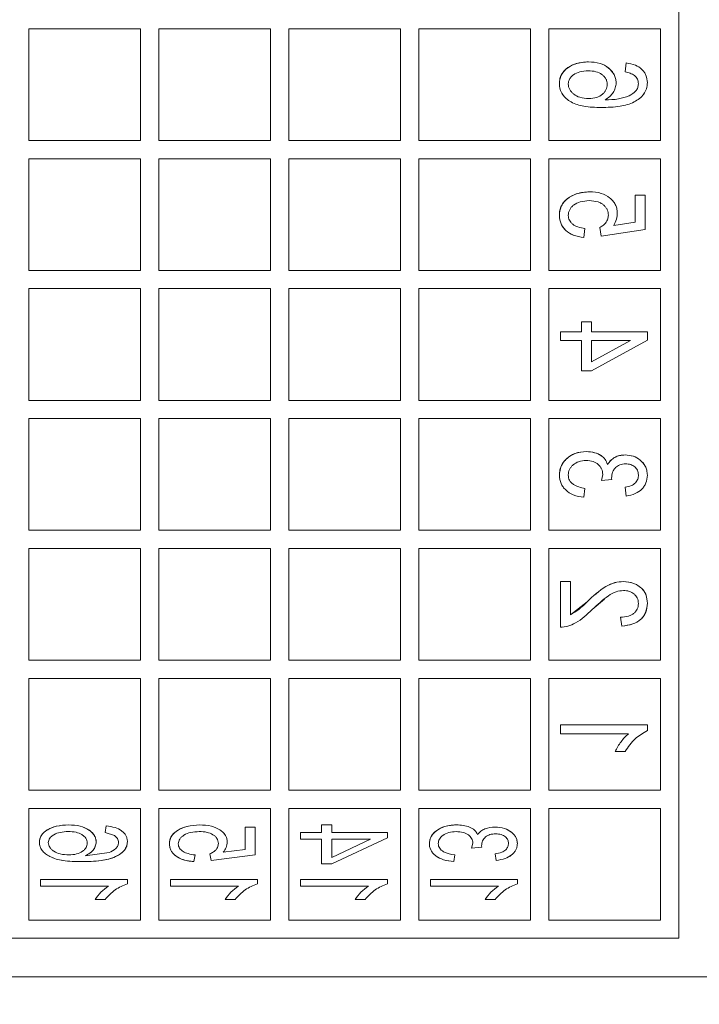
# Model space of a CAD drawing. Extents: x 0 to 16.4, y 0 to 25.2.
# Drawn here: x 12.4 to 12.4, y 8.5 to 8.5 of the extents above; entities that cross this region are included whole.
import ezdxf

# ---------------------------------------------------------------- set-up
doc = ezdxf.new("R2010")
doc.units = 0
doc.header["$LTSCALE"] = 0.5
doc.header["$MEASUREMENT"] = 0
doc.layers.add('MOTOR RH', color=7, linetype='CONTINUOUS')
doc.styles.add('ARIAL', font='arial.ttf', dxfattribs={"height": 0.09375})
doc.dimstyles.get("Standard").update_dxf_attribs({"dimtxt": 0.09375, "dimasz": 0.09375, "dimexe": 0.03125, "dimexo": 0.046875, "dimgap": 0.09, "dimtad": 0, "dimtih": 1, "dimtoh": 1, "dimdec": 4, "dimzin": 0, "dimdsep": 46, "dimtxsty": 'ARIAL', "dimcen": 0.09, "dimadec": 0, "dimazin": 0, "dimtfac": 1, "dimtdec": 4, "dimtofl": 0, "dimtmove": 0, "dimatfit": 0, "dimfxl": 1, "dimtolj": 1, "dimtzin": 0, "dimarcsym": 0})

# ---------------------------------------------------------------- blocks, each defined once
blk = doc.blocks.new('*D15')
at = {"layer": 'MOTOR RH', "color": 0, "linetype": 'Continuous', "lineweight": -2, "transparency": 16777216}
for p, q in [((11.842055, 7.373865), (11.842055, 9.366582)), ((12.98268, 8.51455), (12.98268, 9.366582)), ((11.935805, 9.335332), (12.127258, 9.335332)), ((12.88893, 9.335332), (12.697478, 9.335332))]:
    blk.add_line(p, q, dxfattribs=at)
at = {"layer": 'MOTOR RH', "color": 0, "linetype": 'Continuous', "transparency": 16777216}
for points in [[(11.935805, 9.350957), (11.935805, 9.319707), (11.842055, 9.335332)], [(12.88893, 9.350957), (12.88893, 9.319707), (12.98268, 9.335332)]]:
    blk.add_solid(points, dxfattribs=at)
at = {"layer": 'MOTOR RH', "color": 0, "linetype": 'Continuous', "transparency": 16777216, "insert": (12.412368, 9.335332), "char_height": 0.09375, "attachment_point": 5, "style": 'ARIAL'}
blk.add_mtext('\\A1;18 5/8"', dxfattribs=at)
blk = doc.blocks.new('*D17')
at = {"layer": 'MOTOR RH', "color": 0, "linetype": 'Continuous', "lineweight": -2, "transparency": 16777216}
for p, q in [((11.842055, 7.373865), (11.842055, 9.656546)), ((13.315622, 8.637227), (13.315622, 9.656546)), ((11.935805, 9.625296), (12.397743, 9.625296)), ((13.221872, 9.625296), (12.759935, 9.625296))]:
    blk.add_line(p, q, dxfattribs=at)
at = {"layer": 'MOTOR RH', "color": 0, "linetype": 'Continuous', "transparency": 16777216}
for points in [[(11.935805, 9.640921), (11.935805, 9.609671), (11.842055, 9.625296)], [(13.221872, 9.640921), (13.221872, 9.609671), (13.315622, 9.625296)]]:
    blk.add_solid(points, dxfattribs=at)
at = {"layer": 'MOTOR RH', "color": 0, "linetype": 'Continuous', "transparency": 16777216, "insert": (12.578839, 9.625296), "char_height": 0.09375, "attachment_point": 5, "style": 'ARIAL'}
blk.add_mtext('\\A1;24"', dxfattribs=at)

msp = doc.modelspace()

# ---------------------------------------------------------------- linework, layer by layer
at = {"layer": 'MOTOR RH', "color": 7, "linetype": 'Continuous', "lineweight": 15}
for p, q in [((12.393733, 8.513028), (12.388443, 8.513028)), ((12.388443, 8.513028), (12.388443, 8.507737)), ((12.393733, 8.507737), (12.393733, 8.513028)), ((12.399885, 8.513028), (12.394594, 8.513028)), ((12.394594, 8.513028), (12.394594, 8.507737)), ((12.399885, 8.507737), (12.399885, 8.513028)), ((12.400746, 8.513028), (12.400746, 8.507737)), ((12.406036, 8.513028), (12.400746, 8.513028)), ((12.406036, 8.507737), (12.406036, 8.513028)), ((12.406897, 8.513028), (12.406897, 8.507737)), ((12.412188, 8.513028), (12.406897, 8.513028)), ((12.412188, 8.507737), (12.412188, 8.513028)), ((12.413049, 8.513028), (12.413049, 8.507737)), ((12.418339, 8.513028), (12.413049, 8.513028)), ((12.418339, 8.507737), (12.418339, 8.513028)), ((12.416714, 8.511411), (12.416661, 8.510989)), ((12.388443, 8.507737), (12.393733, 8.507737)), ((12.394594, 8.507737), (12.399885, 8.507737)), ((12.400746, 8.507737), (12.406036, 8.507737)), ((12.406897, 8.507737), (12.412188, 8.507737)), ((12.413049, 8.507737), (12.418339, 8.507737)), ((12.393733, 8.506876), (12.388443, 8.506876)), ((12.388443, 8.506876), (12.388443, 8.501586)), ((12.393733, 8.501586), (12.393733, 8.506876)), ((12.399885, 8.506876), (12.394594, 8.506876)), ((12.394594, 8.506876), (12.394594, 8.501586)), ((12.399885, 8.501586), (12.399885, 8.506876)), ((12.406036, 8.506876), (12.400746, 8.506876)), ((12.400746, 8.506876), (12.400746, 8.501586)), ((12.406036, 8.501586), (12.406036, 8.506876)), ((12.412188, 8.506876), (12.406897, 8.506876)), ((12.406897, 8.506876), (12.406897, 8.501586)), ((12.412188, 8.501586), (12.412188, 8.506876)), ((12.413049, 8.506876), (12.413049, 8.501586)), ((12.418339, 8.506876), (12.413049, 8.506876)), ((12.418339, 8.501586), (12.418339, 8.506876)), ((12.41761, 8.505154), (12.417135, 8.505154)), ((12.417135, 8.505154), (12.417135, 8.503872)), ((12.41761, 8.503519), (12.41761, 8.505154)), ((12.417135, 8.503872), (12.416133, 8.50372)), ((12.41471, 8.50315), (12.414763, 8.503572)), ((12.415469, 8.503624), (12.41553, 8.503203)), ((12.41553, 8.503203), (12.41761, 8.503519)), ((12.388443, 8.501586), (12.393733, 8.501586)), ((12.394594, 8.501586), (12.399885, 8.501586)), ((12.400746, 8.501586), (12.406036, 8.501586)), ((12.406897, 8.501586), (12.412188, 8.501586)), ((12.413049, 8.501586), (12.418339, 8.501586)), ((12.393733, 8.500724), (12.388443, 8.500724)), ((12.388443, 8.500724), (12.388443, 8.495434)), ((12.393733, 8.495434), (12.393733, 8.500724)), ((12.399885, 8.500724), (12.394594, 8.500724)), ((12.394594, 8.500724), (12.394594, 8.495434)), ((12.399885, 8.495434), (12.399885, 8.500724)), ((12.406036, 8.500724), (12.400746, 8.500724)), ((12.400746, 8.500724), (12.400746, 8.495434)), ((12.406036, 8.495434), (12.406036, 8.500724)), ((12.406897, 8.500724), (12.406897, 8.495434)), ((12.412188, 8.500724), (12.406897, 8.500724)), ((12.412188, 8.495434), (12.412188, 8.500724)), ((12.413049, 8.500724), (12.413049, 8.495434)), ((12.418339, 8.500724), (12.413049, 8.500724)), ((12.418339, 8.495434), (12.418339, 8.500724)), ((12.415079, 8.49916), (12.414604, 8.49916)), ((12.414604, 8.49916), (12.414604, 8.498686)), ((12.415079, 8.498686), (12.415079, 8.49916)), ((12.414604, 8.498686), (12.413603, 8.498686)), ((12.413603, 8.498686), (12.413603, 8.498264)), ((12.417715, 8.498686), (12.415079, 8.498686)), ((12.417715, 8.498288), (12.417715, 8.498686)), ((12.413603, 8.498264), (12.414604, 8.498264)), ((12.414604, 8.498264), (12.414604, 8.49684)), ((12.415079, 8.49684), (12.417715, 8.498288)), ((12.415079, 8.497256), (12.416914, 8.498264)), ((12.415079, 8.498264), (12.415079, 8.497256)), ((12.416914, 8.498264), (12.415079, 8.498264)), ((12.414604, 8.49684), (12.415079, 8.49684)), ((12.388443, 8.495434), (12.393733, 8.495434)), ((12.394594, 8.495434), (12.399885, 8.495434)), ((12.400746, 8.495434), (12.406036, 8.495434)), ((12.406897, 8.495434), (12.412188, 8.495434)), ((12.413049, 8.495434), (12.418339, 8.495434)), ((12.393733, 8.494573), (12.388443, 8.494573)), ((12.388443, 8.494573), (12.388443, 8.489283)), ((12.393733, 8.489283), (12.393733, 8.494573)), ((12.399885, 8.494573), (12.394594, 8.494573)), ((12.394594, 8.494573), (12.394594, 8.489283)), ((12.399885, 8.489283), (12.399885, 8.494573)), ((12.400746, 8.494573), (12.400746, 8.489283)), ((12.406036, 8.494573), (12.400746, 8.494573)), ((12.406036, 8.489283), (12.406036, 8.494573)), ((12.412188, 8.494573), (12.406897, 8.494573)), ((12.406897, 8.494573), (12.406897, 8.489283)), ((12.412188, 8.489283), (12.412188, 8.494573)), ((12.413049, 8.494573), (12.413049, 8.489283)), ((12.418339, 8.494573), (12.413049, 8.494573)), ((12.418339, 8.489283), (12.418339, 8.494573)), ((12.415606, 8.491929), (12.41555, 8.491638)), ((12.41555, 8.491638), (12.416028, 8.49169)), ((12.416028, 8.49169), (12.416022, 8.491754)), ((12.41471, 8.490847), (12.414763, 8.491269)), ((12.416661, 8.491321), (12.416714, 8.4909)), ((12.388443, 8.489283), (12.393733, 8.489283)), ((12.394594, 8.489283), (12.399885, 8.489283)), ((12.400746, 8.489283), (12.406036, 8.489283)), ((12.406897, 8.489283), (12.412188, 8.489283)), ((12.413049, 8.489283), (12.418339, 8.489283)), ((12.393733, 8.488421), (12.388443, 8.488421)), ((12.388443, 8.488421), (12.388443, 8.483131)), ((12.393733, 8.483131), (12.393733, 8.488421)), ((12.399885, 8.488421), (12.394594, 8.488421)), ((12.394594, 8.488421), (12.394594, 8.483131)), ((12.399885, 8.483131), (12.399885, 8.488421)), ((12.406036, 8.488421), (12.400746, 8.488421)), ((12.400746, 8.488421), (12.400746, 8.483131)), ((12.406036, 8.483131), (12.406036, 8.488421)), ((12.412188, 8.488421), (12.406897, 8.488421)), ((12.406897, 8.488421), (12.406897, 8.483131)), ((12.412188, 8.483131), (12.412188, 8.488421)), ((12.413049, 8.488421), (12.413049, 8.483131)), ((12.418339, 8.488421), (12.413049, 8.488421)), ((12.418339, 8.483131), (12.418339, 8.488421)), ((12.413603, 8.486857), (12.413603, 8.484695)), ((12.414077, 8.486857), (12.413603, 8.486857)), ((12.414077, 8.485275), (12.414077, 8.486857)), ((12.415109, 8.485527), (12.415687, 8.486022)), ((12.414866, 8.485902), (12.414077, 8.485275)), ((12.41645, 8.48517), (12.416503, 8.484748)), ((12.388443, 8.483131), (12.393733, 8.483131)), ((12.394594, 8.483131), (12.399885, 8.483131)), ((12.400746, 8.483131), (12.406036, 8.483131)), ((12.406897, 8.483131), (12.412188, 8.483131)), ((12.413049, 8.483131), (12.418339, 8.483131)), ((12.393733, 8.48227), (12.388443, 8.48227)), ((12.388443, 8.48227), (12.388443, 8.476979)), ((12.393733, 8.476979), (12.393733, 8.48227)), ((12.399885, 8.48227), (12.394594, 8.48227)), ((12.394594, 8.48227), (12.394594, 8.476979)), ((12.399885, 8.476979), (12.399885, 8.48227)), ((12.400746, 8.48227), (12.400746, 8.476979)), ((12.406036, 8.48227), (12.400746, 8.48227)), ((12.406036, 8.476979), (12.406036, 8.48227)), ((12.406897, 8.48227), (12.406897, 8.476979)), ((12.412188, 8.48227), (12.406897, 8.48227)), ((12.412188, 8.476979), (12.412188, 8.48227)), ((12.413049, 8.48227), (12.413049, 8.476979)), ((12.418339, 8.48227), (12.413049, 8.48227)), ((12.418339, 8.476979), (12.418339, 8.48227)), ((12.417715, 8.480073), (12.413603, 8.480073)), ((12.413603, 8.479651), (12.413603, 8.480073)), ((12.417715, 8.479799), (12.417715, 8.480073)), ((12.413603, 8.479651), (12.416819, 8.479651)), ((12.416186, 8.478807), (12.416661, 8.478807)), ((12.388443, 8.476979), (12.393733, 8.476979)), ((12.394594, 8.476979), (12.399885, 8.476979)), ((12.400746, 8.476979), (12.406036, 8.476979)), ((12.406897, 8.476979), (12.412188, 8.476979)), ((12.413049, 8.476979), (12.418339, 8.476979)), ((12.393733, 8.476118), (12.388443, 8.476118)), ((12.388443, 8.476118), (12.388443, 8.470828)), ((12.393733, 8.470828), (12.393733, 8.476118)), ((12.399885, 8.476118), (12.394594, 8.476118)), ((12.394594, 8.476118), (12.394594, 8.470828)), ((12.399885, 8.470828), (12.399885, 8.476118)), ((12.406036, 8.476118), (12.400746, 8.476118)), ((12.400746, 8.476118), (12.400746, 8.470828)), ((12.406036, 8.470828), (12.406036, 8.476118)), ((12.406897, 8.476118), (12.406897, 8.470828)), ((12.412188, 8.476118), (12.406897, 8.476118)), ((12.412188, 8.470828), (12.412188, 8.476118)), ((12.418339, 8.476118), (12.413049, 8.476118)), ((12.413049, 8.476118), (12.413049, 8.470828)), ((12.418339, 8.470828), (12.418339, 8.476118)), ((12.392107, 8.475283), (12.392054, 8.474967)), ((12.399155, 8.475231), (12.398681, 8.475231)), ((12.398681, 8.475231), (12.398681, 8.474173)), ((12.399155, 8.473912), (12.399155, 8.475231)), ((12.402776, 8.475336), (12.402301, 8.475336)), ((12.402301, 8.475336), (12.402301, 8.474967)), ((12.402776, 8.474967), (12.402776, 8.475336)), ((12.392054, 8.474967), (12.392495, 8.474825)), ((12.402301, 8.474967), (12.401299, 8.474967)), ((12.401299, 8.474967), (12.401299, 8.474651)), ((12.405412, 8.474967), (12.402776, 8.474967)), ((12.405412, 8.47472), (12.405412, 8.474967)), ((12.401299, 8.474651), (12.402301, 8.474651)), ((12.402301, 8.474651), (12.402301, 8.473491)), ((12.402776, 8.473491), (12.405412, 8.47472)), ((12.402776, 8.473795), (12.404611, 8.474651)), ((12.402776, 8.474651), (12.402776, 8.473795)), ((12.404611, 8.474651), (12.402776, 8.474651)), ((12.409455, 8.474472), (12.409399, 8.474229)), ((12.409876, 8.474281), (12.409871, 8.474336)), ((12.392243, 8.474025), (12.391111, 8.47387)), ((12.396255, 8.473596), (12.396308, 8.473912)), ((12.397015, 8.473965), (12.397075, 8.473649)), ((12.397075, 8.473649), (12.399155, 8.473912)), ((12.398681, 8.474173), (12.397641, 8.474041)), ((12.408558, 8.473596), (12.408611, 8.473912)), ((12.409399, 8.474229), (12.409876, 8.474281)), ((12.410509, 8.473965), (12.410562, 8.473649)), ((12.402301, 8.473491), (12.402776, 8.473491)), ((12.393109, 8.472752), (12.388996, 8.472752)), ((12.388996, 8.472436), (12.388996, 8.472752)), ((12.388996, 8.472436), (12.392213, 8.472436)), ((12.393109, 8.472547), (12.393109, 8.472752)), ((12.399261, 8.472752), (12.395148, 8.472752)), ((12.395148, 8.472436), (12.395148, 8.472752)), ((12.395148, 8.472436), (12.398364, 8.472436)), ((12.399261, 8.472547), (12.399261, 8.472752)), ((12.405412, 8.472752), (12.401299, 8.472752)), ((12.401299, 8.472436), (12.401299, 8.472752)), ((12.401299, 8.472436), (12.404516, 8.472436)), ((12.405412, 8.472547), (12.405412, 8.472752)), ((12.407451, 8.472436), (12.407451, 8.472752)), ((12.411564, 8.472752), (12.407451, 8.472752)), ((12.407451, 8.472436), (12.410667, 8.472436)), ((12.411564, 8.472547), (12.411564, 8.472752)), ((12.39158, 8.471803), (12.392054, 8.471803)), ((12.397732, 8.471803), (12.398206, 8.471803)), ((12.403883, 8.471803), (12.404358, 8.471803)), ((12.410035, 8.471803), (12.410509, 8.471803)), ((12.388443, 8.470828), (12.393733, 8.470828)), ((12.394594, 8.470828), (12.399885, 8.470828)), ((12.400746, 8.470828), (12.406036, 8.470828)), ((12.406897, 8.470828), (12.412188, 8.470828)), ((12.413049, 8.470828), (12.418339, 8.470828)), ((12.419201, 8.469967), (12.369127, 8.469967)), ((12.42371, 8.468135), (12.367097, 8.468135))]:
    msp.add_line(p, q, dxfattribs=at)
msp.add_open_spline([(12.419201, 8.550798), (12.419201, 8.541855), (12.419201, 8.523968), (12.419201, 8.496797), (12.419201, 8.47891), (12.419201, 8.469967)], degree=3, dxfattribs=at)
for points, knots in [([(12.414927, 8.511463), (12.414715, 8.511445), (12.414331, 8.511411), (12.413923, 8.511191), (12.41372, 8.510972), (12.413587, 8.510754), (12.413565, 8.510565), (12.41355, 8.510439)], [0, 0, 0, 0, 0.3341759, 0.6037151, 0.7046283, 0.8032165, 1, 1, 1, 1]), ([(12.414927, 8.511463), (12.414732, 8.511448), (12.414379, 8.51142), (12.413992, 8.51123), (12.413768, 8.511034), (12.413648, 8.510862), (12.413566, 8.510662), (12.413555, 8.510517), (12.41355, 8.510439)], [0, 0, 0, 0, 0.306312, 0.552877, 0.663058, 0.771867, 0.878865, 1, 1, 1, 1]), ([(12.416239, 8.510475), (12.416234, 8.510544), (12.416224, 8.510678), (12.416147, 8.510867), (12.416032, 8.511034), (12.415822, 8.511234), (12.415453, 8.511431), (12.415113, 8.511452), (12.414927, 8.511463)], [0, 0, 0, 0, 0.1141307, 0.2203325, 0.3318344, 0.445243, 0.6957775, 1, 1, 1, 1]), ([(12.416239, 8.510475), (12.416234, 8.510544), (12.416224, 8.510678), (12.416121, 8.510931), (12.415883, 8.511202), (12.415454, 8.51143), (12.415114, 8.511452), (12.414927, 8.511463)], [0, 0, 0, 0, 0.113909, 0.220614, 0.443906, 0.694917, 1, 1, 1, 1]), ([(12.417715, 8.510477), (12.417702, 8.510598), (12.417683, 8.510775), (12.417571, 8.510981), (12.417419, 8.51116), (12.417133, 8.511341), (12.416863, 8.511386), (12.416714, 8.511411)], [0, 0, 0, 0, 0.238095, 0.3490481, 0.4604824, 0.7006498, 1, 1, 1, 1]), ([(12.417715, 8.510477), (12.417702, 8.510598), (12.417683, 8.510775), (12.417571, 8.510981), (12.41742, 8.511159), (12.417134, 8.51134), (12.416864, 8.511386), (12.416714, 8.511411)], [0, 0, 0, 0, 0.237801, 0.348593, 0.459831, 0.699991, 1, 1, 1, 1]), ([(12.414913, 8.511042), (12.414778, 8.511033), (12.414535, 8.511016), (12.414262, 8.510894), (12.414113, 8.51076), (12.414034, 8.510655), (12.413984, 8.510539), (12.413976, 8.510458), (12.413972, 8.510417)], [0, 0, 0, 0, 0.323525, 0.585907, 0.700291, 0.804871, 0.900673, 1, 1, 1, 1]), ([(12.415817, 8.510389), (12.415814, 8.51044), (12.415807, 8.510536), (12.415749, 8.510667), (12.415667, 8.510778), (12.415521, 8.510908), (12.415265, 8.511023), (12.415038, 8.511035), (12.414913, 8.511042)], [0, 0, 0, 0, 0.122091, 0.230669, 0.341403, 0.454179, 0.698426, 1, 1, 1, 1]), ([(12.416661, 8.510989), (12.416745, 8.510972), (12.416902, 8.510941), (12.417038, 8.510857), (12.417102, 8.510817)], [0, 0, 0, 0, 0.532445, 1, 1, 1, 1]), ([(12.417102, 8.510817), (12.417155, 8.510764), (12.417234, 8.510684), (12.417284, 8.51054), (12.41729, 8.510465), (12.417294, 8.510425)], [0, 0, 0, 0, 0.497189, 0.735793, 1, 1, 1, 1]), ([(12.417102, 8.510817), (12.417155, 8.510764), (12.417234, 8.510684), (12.417284, 8.51054), (12.41729, 8.510465), (12.417294, 8.510425)], [0, 0, 0, 0, 0.497106, 0.735546, 1, 1, 1, 1]), ([(12.41355, 8.510439), (12.413558, 8.510346), (12.413573, 8.510165), (12.413693, 8.509917), (12.413873, 8.509714), (12.4142, 8.509485), (12.414768, 8.509321), (12.415254, 8.509308), (12.415528, 8.509302)], [0, 0, 0, 0, 0.110032, 0.211996, 0.317988, 0.42774, 0.677556, 1, 1, 1, 1]), ([(12.41355, 8.510439), (12.413558, 8.510345), (12.413573, 8.510163), (12.413694, 8.509915), (12.413875, 8.509712), (12.414201, 8.509485), (12.414769, 8.509321), (12.415254, 8.509308), (12.415528, 8.509302)], [0, 0, 0, 0, 0.110653, 0.213598, 0.31893, 0.428562, 0.677656, 1, 1, 1, 1]), ([(12.413972, 8.510417), (12.413976, 8.510371), (12.413984, 8.51028), (12.414036, 8.510151), (12.414116, 8.510036), (12.414268, 8.509895), (12.414544, 8.509749), (12.4148, 8.509733), (12.414943, 8.509723)], [0, 0, 0, 0, 0.104951, 0.206768, 0.310969, 0.422722, 0.676256, 1, 1, 1, 1]), ([(12.414943, 8.509723), (12.41507, 8.509731), (12.415302, 8.509746), (12.415551, 8.509884), (12.415689, 8.510021), (12.415761, 8.510133), (12.415807, 8.510257), (12.415814, 8.510345), (12.415817, 8.510389)], [0, 0, 0, 0, 0.31051, 0.564726, 0.678608, 0.785653, 0.890992, 1, 1, 1, 1]), ([(12.415528, 8.509302), (12.415828, 8.509307), (12.41636, 8.509318), (12.416984, 8.509486), (12.417349, 8.509717), (12.417554, 8.509928), (12.41769, 8.510187), (12.417707, 8.510379), (12.417715, 8.510477)], [0, 0, 0, 0, 0.326227, 0.577942, 0.689197, 0.791707, 0.89417, 1, 1, 1, 1]), ([(12.415528, 8.509302), (12.415828, 8.509308), (12.41636, 8.509321), (12.416984, 8.509485), (12.41735, 8.509718), (12.417554, 8.509928), (12.41769, 8.510188), (12.417707, 8.510379), (12.417715, 8.510477)], [0, 0, 0, 0, 0.32576, 0.578217, 0.688314, 0.793814, 0.893646, 1, 1, 1, 1]), ([(12.415717, 8.509666), (12.415793, 8.509713), (12.415941, 8.509806), (12.416107, 8.510001), (12.416214, 8.510229), (12.416231, 8.510391), (12.416239, 8.510475)], [0, 0, 0, 0, 0.262631, 0.517994, 0.751426, 1, 1, 1, 1]), ([(12.417294, 8.510425), (12.417286, 8.510363), (12.417272, 8.510241), (12.417136, 8.510017), (12.416966, 8.509921), (12.416849, 8.509854)], [0, 0, 0, 0, 0.245624, 0.481042, 1, 1, 1, 1]), ([(12.416849, 8.509854), (12.416683, 8.509798), (12.416317, 8.509674), (12.415929, 8.509669), (12.415717, 8.509666)], [0, 0, 0, 0, 0.453278, 1, 1, 1, 1]), ([(12.414985, 8.505312), (12.414775, 8.505295), (12.4144, 8.505265), (12.413996, 8.505046), (12.413766, 8.504833), (12.413642, 8.504648), (12.413563, 8.504433), (12.413554, 8.504277), (12.41355, 8.504197)], [0, 0, 0, 0, 0.308678, 0.552483, 0.664775, 0.7702, 0.881453, 1, 1, 1, 1]), ([(12.414985, 8.505312), (12.414767, 8.505294), (12.414366, 8.50526), (12.413947, 8.505017), (12.41373, 8.504786), (12.413585, 8.504547), (12.413564, 8.504339), (12.41355, 8.504197)], [0, 0, 0, 0, 0.322355, 0.590978, 0.694116, 0.792392, 1, 1, 1, 1]), ([(12.416292, 8.504321), (12.416287, 8.504392), (12.416277, 8.504527), (12.416199, 8.504718), (12.416084, 8.504885), (12.415876, 8.505086), (12.415507, 8.50528), (12.41517, 8.505301), (12.414985, 8.505312)], [0, 0, 0, 0, 0.115732, 0.222402, 0.334676, 0.447961, 0.69758, 1, 1, 1, 1]), ([(12.413972, 8.504193), (12.413976, 8.50424), (12.413984, 8.504333), (12.414035, 8.504464), (12.414115, 8.504581), (12.414272, 8.504727), (12.414559, 8.504863), (12.41482, 8.50488), (12.414962, 8.50489)], [0, 0, 0, 0, 0.105647, 0.207262, 0.310316, 0.420066, 0.682727, 1, 1, 1, 1]), ([(12.414962, 8.50489), (12.415107, 8.504882), (12.415307, 8.50487), (12.415536, 8.504766), (12.415661, 8.504677), (12.415756, 8.504572), (12.415847, 8.50442), (12.415861, 8.50429), (12.41587, 8.504204)], [0, 0, 0, 0, 0.338206, 0.466465, 0.587393, 0.696373, 0.799313, 1, 1, 1, 1]), ([(12.41355, 8.504197), (12.413565, 8.504058), (12.413587, 8.503854), (12.413724, 8.503621), (12.413905, 8.503421), (12.414232, 8.503215), (12.414541, 8.503173), (12.41471, 8.50315)], [0, 0, 0, 0, 0.2397918, 0.3495071, 0.4640659, 0.7060722, 1, 1, 1, 1]), ([(12.41355, 8.504197), (12.413565, 8.504056), (12.413587, 8.503851), (12.413727, 8.503618), (12.413906, 8.50342), (12.414232, 8.503216), (12.41454, 8.503173), (12.41471, 8.50315)], [0, 0, 0, 0, 0.243182, 0.351818, 0.465365, 0.704379, 1, 1, 1, 1]), ([(12.414763, 8.503572), (12.414649, 8.50359), (12.414444, 8.503623), (12.414219, 8.50374), (12.414093, 8.50386), (12.414026, 8.503961), (12.413983, 8.504073), (12.413975, 8.504152), (12.413972, 8.504193)], [0, 0, 0, 0, 0.3124, 0.562897, 0.67633, 0.783432, 0.889504, 1, 1, 1, 1]), ([(12.41587, 8.504204), (12.415863, 8.504142), (12.41585, 8.504022), (12.415766, 8.503859), (12.415637, 8.503723), (12.415527, 8.503658), (12.415469, 8.503624)], [0, 0, 0, 0, 0.249773, 0.486094, 0.729352, 1, 1, 1, 1]), ([(12.416133, 8.50372), (12.416179, 8.503815), (12.416271, 8.504005), (12.416285, 8.504216), (12.416292, 8.504321)], [0, 0, 0, 0, 0.499831, 1, 1, 1, 1]), ([(12.414826, 8.493009), (12.414648, 8.492995), (12.414317, 8.492969), (12.413965, 8.492749), (12.413759, 8.492536), (12.413643, 8.492348), (12.413568, 8.492134), (12.413556, 8.491979), (12.41355, 8.491899)], [0, 0, 0, 0, 0.280763, 0.52221, 0.640841, 0.752918, 0.871792, 1, 1, 1, 1]), ([(12.414826, 8.493009), (12.414639, 8.492993), (12.414299, 8.492965), (12.413944, 8.492734), (12.413746, 8.492516), (12.413595, 8.492264), (12.413568, 8.492046), (12.41355, 8.491899)], [0, 0, 0, 0, 0.295498, 0.536714, 0.653133, 0.766066, 1, 1, 1, 1]), ([(12.41583, 8.492393), (12.415797, 8.492479), (12.415732, 8.492649), (12.41551, 8.492851), (12.4152, 8.492982), (12.414957, 8.492999), (12.414826, 8.493009)], [0, 0, 0, 0, 0.215484, 0.426895, 0.690816, 1, 1, 1, 1]), ([(12.41583, 8.492393), (12.415797, 8.49248), (12.415734, 8.492648), (12.415515, 8.492845), (12.415209, 8.492982), (12.414963, 8.492999), (12.414826, 8.493009)], [0, 0, 0, 0, 0.218241, 0.420189, 0.678127, 1, 1, 1, 1]), ([(12.413972, 8.491905), (12.413975, 8.491951), (12.413982, 8.49204), (12.414027, 8.492167), (12.4141, 8.492282), (12.414235, 8.49242), (12.414474, 8.492562), (12.414699, 8.492578), (12.414821, 8.492587)], [0, 0, 0, 0, 0.113025, 0.221933, 0.332087, 0.448678, 0.699573, 1, 1, 1, 1]), ([(12.414821, 8.492587), (12.414934, 8.492579), (12.41514, 8.492564), (12.415361, 8.492434), (12.415486, 8.492303), (12.415553, 8.49219), (12.415596, 8.492064), (12.415603, 8.491975), (12.415606, 8.491929)], [0, 0, 0, 0, 0.292767, 0.536196, 0.652326, 0.764802, 0.878983, 1, 1, 1, 1]), ([(12.416658, 8.49285), (12.416574, 8.492845), (12.416408, 8.492835), (12.416175, 8.492748), (12.415973, 8.4926), (12.415879, 8.492464), (12.41583, 8.492393)], [0, 0, 0, 0, 0.254005, 0.502441, 0.740816, 1, 1, 1, 1]), ([(12.416658, 8.49285), (12.41657, 8.492844), (12.416404, 8.492832), (12.416171, 8.492746), (12.415973, 8.492599), (12.415879, 8.492464), (12.41583, 8.492393)], [0, 0, 0, 0, 0.267463, 0.502922, 0.740989, 1, 1, 1, 1]), ([(12.417715, 8.491893), (12.41771, 8.49197), (12.417699, 8.492115), (12.417602, 8.492372), (12.417392, 8.49262), (12.417052, 8.492819), (12.416794, 8.49284), (12.416658, 8.49285)], [0, 0, 0, 0, 0.145199, 0.275057, 0.51439, 0.746451, 1, 1, 1, 1]), ([(12.417715, 8.491893), (12.417709, 8.491971), (12.417698, 8.492117), (12.4176, 8.492376), (12.417388, 8.492624), (12.417049, 8.49282), (12.416792, 8.49284), (12.416658, 8.49285)], [0, 0, 0, 0, 0.146735, 0.278199, 0.518192, 0.749442, 1, 1, 1, 1]), ([(12.416022, 8.491754), (12.41603, 8.491849), (12.416042, 8.491988), (12.416125, 8.49215), (12.416205, 8.49225), (12.416301, 8.492329), (12.416456, 8.49241), (12.41659, 8.492421), (12.416682, 8.492429)], [0, 0, 0, 0, 0.2673184, 0.3897061, 0.5110521, 0.6272608, 0.7411285, 1, 1, 1, 1]), ([(12.416682, 8.492429), (12.416767, 8.492423), (12.416922, 8.492412), (12.417092, 8.492314), (12.417191, 8.492214), (12.41727, 8.492091), (12.417284, 8.491981), (12.417294, 8.491905)], [0, 0, 0, 0, 0.279218, 0.516605, 0.635036, 0.746349, 1, 1, 1, 1]), ([(12.41355, 8.491899), (12.413565, 8.491762), (12.413586, 8.491562), (12.413722, 8.491332), (12.413899, 8.491133), (12.414224, 8.490918), (12.414537, 8.490872), (12.41471, 8.490847)], [0, 0, 0, 0, 0.2364298, 0.3442437, 0.457607, 0.6997849, 1, 1, 1, 1]), ([(12.41355, 8.491899), (12.413565, 8.491762), (12.413586, 8.491562), (12.413721, 8.491333), (12.413899, 8.491133), (12.414224, 8.490919), (12.414537, 8.490872), (12.41471, 8.490847)], [0, 0, 0, 0, 0.236245, 0.343859, 0.456975, 0.699391, 1, 1, 1, 1]), ([(12.414763, 8.491269), (12.414665, 8.491287), (12.414475, 8.491322), (12.414251, 8.491423), (12.414106, 8.491541), (12.414027, 8.491649), (12.413982, 8.491773), (12.413975, 8.49186), (12.413972, 8.491905)], [0, 0, 0, 0, 0.266398, 0.520322, 0.64965, 0.765567, 0.876492, 1, 1, 1, 1]), ([(12.417294, 8.491905), (12.417287, 8.491838), (12.417275, 8.491703), (12.417155, 8.491518), (12.416943, 8.491373), (12.416763, 8.49134), (12.416661, 8.491321)], [0, 0, 0, 0, 0.210008, 0.424306, 0.675269, 1, 1, 1, 1]), ([(12.416714, 8.4909), (12.41686, 8.490932), (12.417128, 8.490992), (12.417416, 8.491177), (12.417569, 8.491364), (12.417683, 8.491581), (12.417702, 8.491766), (12.417715, 8.491893)], [0, 0, 0, 0, 0.289067, 0.53015, 0.642557, 0.755434, 1, 1, 1, 1]), ([(12.416714, 8.4909), (12.41686, 8.490932), (12.417128, 8.490992), (12.417416, 8.491177), (12.417569, 8.491364), (12.417683, 8.491581), (12.417702, 8.491766), (12.417715, 8.491893)], [0, 0, 0, 0, 0.289065, 0.530148, 0.642555, 0.755433, 1, 1, 1, 1]), ([(12.416578, 8.486857), (12.416443, 8.486847), (12.416151, 8.486824), (12.415537, 8.486526), (12.415144, 8.486161), (12.414866, 8.485902)], [0, 0, 0, 0, 0.199966, 0.433936, 1, 1, 1, 1]), ([(12.416578, 8.486857), (12.416443, 8.486846), (12.416151, 8.486823), (12.415537, 8.486527), (12.415144, 8.486161), (12.414866, 8.485902)], [0, 0, 0, 0, 0.2005787, 0.4336148, 1, 1, 1, 1]), ([(12.415109, 8.485527), (12.41535, 8.485759), (12.41569, 8.486087), (12.416211, 8.486389), (12.416467, 8.486421), (12.416586, 8.486435)], [0, 0, 0, 0, 0.567066, 0.799559, 1, 1, 1, 1]), ([(12.417715, 8.485829), (12.417706, 8.48596), (12.417692, 8.486155), (12.417576, 8.486386), (12.417406, 8.486589), (12.417076, 8.486801), (12.416756, 8.486837), (12.416578, 8.486857)], [0, 0, 0, 0, 0.22819, 0.338192, 0.445427, 0.689765, 1, 1, 1, 1]), ([(12.417715, 8.485829), (12.417705, 8.485969), (12.41769, 8.48617), (12.417562, 8.486402), (12.417431, 8.486551), (12.417263, 8.48668), (12.416981, 8.486819), (12.416742, 8.486842), (12.416578, 8.486857)], [0, 0, 0, 0, 0.241521, 0.347238, 0.458317, 0.586013, 0.715723, 1, 1, 1, 1]), ([(12.416586, 8.486435), (12.416679, 8.486428), (12.416856, 8.486414), (12.417052, 8.486304), (12.417169, 8.486186), (12.417239, 8.486079), (12.417283, 8.485952), (12.41729, 8.485861), (12.417294, 8.485813)], [0, 0, 0, 0, 0.263987, 0.50141, 0.620976, 0.738195, 0.862743, 1, 1, 1, 1]), ([(12.413603, 8.484695), (12.413721, 8.484706), (12.41397, 8.484729), (12.414513, 8.484976), (12.41486, 8.485297), (12.415109, 8.485527)], [0, 0, 0, 0, 0.2007678, 0.4238349, 1, 1, 1, 1]), ([(12.414866, 8.485902), (12.414738, 8.485775), (12.414498, 8.485537), (12.414211, 8.485359), (12.414077, 8.485275)], [0, 0, 0, 0, 0.532597, 1, 1, 1, 1]), ([(12.417294, 8.485813), (12.41729, 8.485764), (12.417285, 8.485675), (12.417242, 8.485553), (12.417178, 8.48545), (12.417088, 8.485355), (12.416969, 8.485274), (12.416756, 8.485188), (12.416576, 8.485177), (12.41645, 8.48517)], [0, 0, 0, 0, 0.123232, 0.225217, 0.323837, 0.42795, 0.551027, 0.684259, 1, 1, 1, 1]), ([(12.416503, 8.484748), (12.416679, 8.48477), (12.416999, 8.484809), (12.41735, 8.485002), (12.417538, 8.485209), (12.417682, 8.485459), (12.417702, 8.485678), (12.417715, 8.485829)], [0, 0, 0, 0, 0.291581, 0.528698, 0.641467, 0.752041, 1, 1, 1, 1]), ([(12.416503, 8.484748), (12.416696, 8.484772), (12.417024, 8.484814), (12.417373, 8.485022), (12.417548, 8.485225), (12.417685, 8.48547), (12.417703, 8.485683), (12.417715, 8.485829)], [0, 0, 0, 0, 0.3188172, 0.5411623, 0.6517774, 0.7601187, 1, 1, 1, 1]), ([(12.416819, 8.479651), (12.416696, 8.479529), (12.416443, 8.479279), (12.416273, 8.478967), (12.416186, 8.478807)], [0, 0, 0, 0, 0.48783, 1, 1, 1, 1]), ([(12.416661, 8.478807), (12.416806, 8.479026), (12.417081, 8.479438), (12.417512, 8.479684), (12.417715, 8.479799)], [0, 0, 0, 0, 0.529548, 1, 1, 1, 1]), ([(12.416661, 8.478807), (12.416806, 8.479026), (12.417081, 8.479438), (12.417512, 8.479684), (12.417715, 8.479799)], [0, 0, 0, 0, 0.529552, 1, 1, 1, 1]), ([(12.390321, 8.475336), (12.390129, 8.475325), (12.389789, 8.475305), (12.389404, 8.475156), (12.389176, 8.475002), (12.389049, 8.474865), (12.388964, 8.474699), (12.388951, 8.474576), (12.388944, 8.474512)], [0, 0, 0, 0, 0.324475, 0.574969, 0.687994, 0.789702, 0.890905, 1, 1, 1, 1]), ([(12.390321, 8.475336), (12.390127, 8.475324), (12.389778, 8.475303), (12.389384, 8.475148), (12.389153, 8.474982), (12.389034, 8.474842), (12.388961, 8.474682), (12.38895, 8.47457), (12.388944, 8.474512)], [0, 0, 0, 0, 0.328366, 0.589685, 0.704465, 0.808347, 0.900105, 1, 1, 1, 1]), ([(12.391633, 8.474529), (12.391627, 8.474584), (12.391616, 8.474689), (12.391547, 8.474841), (12.391435, 8.474976), (12.391223, 8.475146), (12.390847, 8.47531), (12.390509, 8.475327), (12.390321, 8.475336)], [0, 0, 0, 0, 0.097356, 0.188333, 0.292265, 0.406313, 0.668917, 1, 1, 1, 1]), ([(12.391633, 8.474529), (12.391627, 8.474585), (12.391615, 8.474695), (12.391542, 8.474849), (12.391428, 8.474982), (12.391217, 8.47515), (12.390844, 8.47531), (12.390509, 8.475327), (12.390321, 8.475336)], [0, 0, 0, 0, 0.0999, 0.195579, 0.298192, 0.410474, 0.670241, 1, 1, 1, 1]), ([(12.393109, 8.474537), (12.393105, 8.474591), (12.393096, 8.474693), (12.39304, 8.474835), (12.392951, 8.474955), (12.39279, 8.475097), (12.392505, 8.475232), (12.39225, 8.475265), (12.392107, 8.475283)], [0, 0, 0, 0, 0.118351, 0.223819, 0.329981, 0.442882, 0.68901, 1, 1, 1, 1]), ([(12.39653, 8.475336), (12.396328, 8.475324), (12.395972, 8.475303), (12.395572, 8.475138), (12.395336, 8.474974), (12.395202, 8.474826), (12.395115, 8.474645), (12.395102, 8.47451), (12.395095, 8.474439)], [0, 0, 0, 0, 0.321985, 0.568321, 0.680991, 0.781939, 0.885741, 1, 1, 1, 1]), ([(12.39653, 8.475336), (12.396326, 8.475324), (12.39596, 8.475302), (12.395551, 8.475129), (12.395311, 8.474953), (12.395186, 8.474802), (12.395112, 8.474627), (12.395101, 8.474504), (12.395095, 8.474439)], [0, 0, 0, 0, 0.325359, 0.583323, 0.697822, 0.800981, 0.89514, 1, 1, 1, 1]), ([(12.397837, 8.47453), (12.397831, 8.474586), (12.397821, 8.474693), (12.39775, 8.474846), (12.397639, 8.474981), (12.397427, 8.47515), (12.397053, 8.475311), (12.396717, 8.475327), (12.39653, 8.475336)], [0, 0, 0, 0, 0.0992031, 0.1914264, 0.2954423, 0.4091641, 0.6705037, 1, 1, 1, 1]), ([(12.397837, 8.47453), (12.397831, 8.474586), (12.39782, 8.474694), (12.39775, 8.474847), (12.397637, 8.474982), (12.397426, 8.47515), (12.397052, 8.475311), (12.396717, 8.475327), (12.39653, 8.475336)], [0, 0, 0, 0, 0.099761, 0.192708, 0.296314, 0.409887, 0.670798, 1, 1, 1, 1]), ([(12.408674, 8.475336), (12.408487, 8.475324), (12.408153, 8.475302), (12.407739, 8.475091), (12.407508, 8.47485), (12.407415, 8.474624), (12.407404, 8.474505), (12.407398, 8.474443)], [0, 0, 0, 0, 0.32271, 0.576026, 0.791575, 0.890922, 1, 1, 1, 1]), ([(12.408674, 8.475336), (12.408459, 8.47532), (12.40809, 8.475292), (12.407678, 8.47504), (12.407438, 8.474755), (12.407411, 8.474545), (12.407398, 8.474443)], [0, 0, 0, 0, 0.37059, 0.634412, 0.822899, 1, 1, 1, 1]), ([(12.409679, 8.474884), (12.40966, 8.474922), (12.409622, 8.474997), (12.409506, 8.475128), (12.409198, 8.475302), (12.408891, 8.475322), (12.408674, 8.475336)], [0, 0, 0, 0, 0.109749, 0.218256, 0.449782, 1, 1, 1, 1]), ([(12.409679, 8.474884), (12.40966, 8.474922), (12.409622, 8.474997), (12.409505, 8.475128), (12.409198, 8.475302), (12.408891, 8.475322), (12.408674, 8.475336)], [0, 0, 0, 0, 0.1098002, 0.2183951, 0.450237, 1, 1, 1, 1]), ([(12.410507, 8.475231), (12.410343, 8.475217), (12.410105, 8.475198), (12.409829, 8.475046), (12.409729, 8.474938), (12.409679, 8.474884)], [0, 0, 0, 0, 0.524312, 0.75856, 1, 1, 1, 1]), ([(12.410507, 8.475231), (12.410342, 8.475217), (12.410105, 8.475198), (12.409829, 8.475046), (12.409729, 8.474938), (12.409679, 8.474884)], [0, 0, 0, 0, 0.525287, 0.758851, 1, 1, 1, 1]), ([(12.411564, 8.474454), (12.411559, 8.474509), (12.41155, 8.474614), (12.411492, 8.47476), (12.411402, 8.474887), (12.411235, 8.475041), (12.410937, 8.475199), (12.410661, 8.475219), (12.410507, 8.475231)], [0, 0, 0, 0, 0.114099, 0.217207, 0.322786, 0.434856, 0.685099, 1, 1, 1, 1]), ([(12.411564, 8.474454), (12.41156, 8.474506), (12.411552, 8.474604), (12.411483, 8.474791), (12.411297, 8.475006), (12.410949, 8.475197), (12.410661, 8.475219), (12.410507, 8.475231)], [0, 0, 0, 0, 0.108076, 0.204251, 0.409303, 0.684098, 1, 1, 1, 1]), ([(12.390306, 8.47502), (12.390177, 8.475013), (12.389945, 8.475002), (12.389677, 8.474906), (12.389521, 8.474797), (12.389436, 8.474706), (12.38938, 8.474605), (12.38937, 8.474532), (12.389365, 8.474496)], [0, 0, 0, 0, 0.3278274, 0.5903937, 0.7084371, 0.8120052, 0.9067641, 1, 1, 1, 1]), ([(12.390306, 8.47502), (12.390177, 8.475013), (12.389945, 8.475002), (12.389677, 8.474906), (12.389521, 8.474796), (12.389436, 8.474706), (12.38938, 8.474605), (12.38937, 8.474532), (12.389365, 8.474496)], [0, 0, 0, 0, 0.328097, 0.59053, 0.708624, 0.812203, 0.906906, 1, 1, 1, 1]), ([(12.391211, 8.474472), (12.391206, 8.474513), (12.391197, 8.474593), (12.391144, 8.474704), (12.391062, 8.474798), (12.390913, 8.474909), (12.390656, 8.475005), (12.390431, 8.475015), (12.390306, 8.47502)], [0, 0, 0, 0, 0.1071779, 0.2074105, 0.3122003, 0.426713, 0.6818729, 1, 1, 1, 1]), ([(12.392495, 8.474825), (12.392547, 8.474783), (12.392624, 8.47472), (12.392677, 8.474598), (12.392684, 8.474533), (12.392687, 8.4745)], [0, 0, 0, 0, 0.502939, 0.744444, 1, 1, 1, 1]), ([(12.395517, 8.474434), (12.395521, 8.474475), (12.39553, 8.474555), (12.395584, 8.474669), (12.395672, 8.474768), (12.395834, 8.474892), (12.396119, 8.474999), (12.396369, 8.475012), (12.396507, 8.47502)], [0, 0, 0, 0, 0.09795, 0.192074, 0.295037, 0.40947, 0.673535, 1, 1, 1, 1]), ([(12.396507, 8.47502), (12.396633, 8.475014), (12.396858, 8.475005), (12.397116, 8.474907), (12.397266, 8.474793), (12.397349, 8.474695), (12.397402, 8.474577), (12.397411, 8.474493), (12.397415, 8.474448)], [0, 0, 0, 0, 0.314104, 0.564281, 0.678631, 0.784529, 0.88656, 1, 1, 1, 1]), ([(12.40782, 8.474448), (12.407823, 8.474485), (12.40783, 8.474559), (12.407874, 8.474664), (12.407943, 8.474759), (12.40808, 8.47488), (12.408325, 8.474996), (12.408549, 8.475011), (12.40867, 8.47502)], [0, 0, 0, 0, 0.100131, 0.198052, 0.299563, 0.409897, 0.682188, 1, 1, 1, 1]), ([(12.40867, 8.47502), (12.408779, 8.475012), (12.408981, 8.474999), (12.409207, 8.474896), (12.409335, 8.474784), (12.409402, 8.474691), (12.409444, 8.474585), (12.409451, 8.47451), (12.409455, 8.474472)], [0, 0, 0, 0, 0.307945, 0.567541, 0.680295, 0.786038, 0.8906, 1, 1, 1, 1]), ([(12.409871, 8.474336), (12.409873, 8.474379), (12.409879, 8.474461), (12.409916, 8.474578), (12.409977, 8.474681), (12.410086, 8.474794), (12.410273, 8.474897), (12.410441, 8.474908), (12.410531, 8.474914)], [0, 0, 0, 0, 0.131429, 0.2536, 0.372176, 0.493327, 0.729803, 1, 1, 1, 1]), ([(12.410531, 8.474914), (12.410623, 8.474908), (12.410792, 8.474897), (12.410972, 8.474797), (12.411065, 8.474699), (12.411127, 8.474601), (12.411136, 8.474518), (12.411142, 8.474465)], [0, 0, 0, 0, 0.327139, 0.593858, 0.705395, 0.810753, 1, 1, 1, 1]), ([(12.388944, 8.474512), (12.388951, 8.474441), (12.388966, 8.474305), (12.389068, 8.474115), (12.389229, 8.473957), (12.389549, 8.47376), (12.390129, 8.473607), (12.390634, 8.4736), (12.390922, 8.473596)], [0, 0, 0, 0, 0.089354, 0.172088, 0.265276, 0.369604, 0.640563, 1, 1, 1, 1]), ([(12.388944, 8.474512), (12.388951, 8.474441), (12.388966, 8.474305), (12.389068, 8.474116), (12.389229, 8.473957), (12.389551, 8.47376), (12.39013, 8.473607), (12.390635, 8.4736), (12.390922, 8.473596)], [0, 0, 0, 0, 0.089187, 0.171804, 0.265181, 0.370075, 0.642055, 1, 1, 1, 1]), ([(12.389365, 8.474496), (12.38937, 8.474456), (12.389378, 8.474379), (12.38943, 8.474269), (12.389515, 8.474172), (12.389674, 8.474048), (12.389954, 8.473934), (12.390201, 8.47392), (12.390337, 8.473912)], [0, 0, 0, 0, 0.096015, 0.187799, 0.290286, 0.40551, 0.674897, 1, 1, 1, 1]), ([(12.390337, 8.473912), (12.390461, 8.47392), (12.390688, 8.473933), (12.390941, 8.474043), (12.391083, 8.474163), (12.391154, 8.47426), (12.3912, 8.474364), (12.391207, 8.474436), (12.391211, 8.474472)], [0, 0, 0, 0, 0.32366, 0.591583, 0.703977, 0.809768, 0.906196, 1, 1, 1, 1]), ([(12.390922, 8.473596), (12.391239, 8.473601), (12.391796, 8.473609), (12.392435, 8.47376), (12.392794, 8.473963), (12.392972, 8.47413), (12.39309, 8.474325), (12.393103, 8.474467), (12.393109, 8.474537)], [0, 0, 0, 0, 0.365189, 0.638849, 0.743306, 0.836405, 0.919307, 1, 1, 1, 1]), ([(12.390922, 8.473596), (12.391236, 8.473601), (12.391787, 8.473609), (12.392424, 8.473755), (12.392785, 8.473957), (12.392966, 8.474122), (12.393088, 8.474319), (12.393102, 8.474464), (12.393109, 8.474537)], [0, 0, 0, 0, 0.361204, 0.633444, 0.738963, 0.833593, 0.915323, 1, 1, 1, 1]), ([(12.391111, 8.47387), (12.391185, 8.473908), (12.391321, 8.473979), (12.39149, 8.474129), (12.391605, 8.474314), (12.391623, 8.474457), (12.391633, 8.474529)], [0, 0, 0, 0, 0.278484, 0.516292, 0.754176, 1, 1, 1, 1]), ([(12.391111, 8.47387), (12.391186, 8.473909), (12.391325, 8.473981), (12.391493, 8.474133), (12.391606, 8.474318), (12.391624, 8.474458), (12.391633, 8.474529)], [0, 0, 0, 0, 0.283449, 0.5251, 0.758432, 1, 1, 1, 1]), ([(12.392687, 8.4745), (12.39268, 8.474447), (12.392664, 8.474341), (12.39252, 8.474152), (12.392357, 8.474078), (12.392243, 8.474025)], [0, 0, 0, 0, 0.2311893, 0.4633233, 1, 1, 1, 1]), ([(12.395095, 8.474439), (12.395105, 8.474346), (12.395121, 8.474206), (12.39522, 8.474039), (12.395378, 8.473864), (12.395719, 8.473658), (12.396056, 8.473619), (12.396255, 8.473596)], [0, 0, 0, 0, 0.175632, 0.266572, 0.365105, 0.623783, 1, 1, 1, 1]), ([(12.395095, 8.474439), (12.3951, 8.474379), (12.39511, 8.474264), (12.395174, 8.474105), (12.395276, 8.473969), (12.395461, 8.473807), (12.395789, 8.473646), (12.396088, 8.473614), (12.396255, 8.473596)], [0, 0, 0, 0, 0.114947, 0.218361, 0.323056, 0.435171, 0.684368, 1, 1, 1, 1]), ([(12.396308, 8.473912), (12.396198, 8.473928), (12.396003, 8.473956), (12.395779, 8.474046), (12.395648, 8.474145), (12.395576, 8.474231), (12.395529, 8.474329), (12.395521, 8.474399), (12.395517, 8.474434)], [0, 0, 0, 0, 0.319929, 0.571512, 0.688832, 0.795099, 0.896476, 1, 1, 1, 1]), ([(12.397415, 8.474448), (12.397408, 8.474395), (12.397394, 8.474291), (12.397307, 8.474154), (12.397177, 8.474044), (12.397072, 8.473993), (12.397015, 8.473965)], [0, 0, 0, 0, 0.2399348, 0.4732641, 0.7149939, 1, 1, 1, 1]), ([(12.397641, 8.474041), (12.397696, 8.474113), (12.397805, 8.474259), (12.397826, 8.47444), (12.397837, 8.47453)], [0, 0, 0, 0, 0.497729, 1, 1, 1, 1]), ([(12.407398, 8.474443), (12.407403, 8.474385), (12.407413, 8.474273), (12.407476, 8.474116), (12.407577, 8.473979), (12.407764, 8.473813), (12.408096, 8.473654), (12.408395, 8.473617), (12.408558, 8.473596)], [0, 0, 0, 0, 0.111826, 0.214007, 0.319257, 0.431805, 0.689262, 1, 1, 1, 1]), ([(12.407398, 8.474443), (12.407403, 8.474384), (12.407413, 8.474272), (12.407476, 8.474116), (12.407576, 8.47398), (12.407761, 8.473816), (12.408089, 8.47365), (12.40839, 8.473615), (12.408558, 8.473596)], [0, 0, 0, 0, 0.11181, 0.214127, 0.318423, 0.430426, 0.681755, 1, 1, 1, 1]), ([(12.408611, 8.473912), (12.408422, 8.473944), (12.40819, 8.473982), (12.407964, 8.474134), (12.407884, 8.474225), (12.407832, 8.474331), (12.407824, 8.474408), (12.40782, 8.474448)], [0, 0, 0, 0, 0.538876, 0.663025, 0.775889, 0.885352, 1, 1, 1, 1]), ([(12.411142, 8.474465), (12.411136, 8.47441), (12.411124, 8.474297), (12.411009, 8.474139), (12.410799, 8.474011), (12.410617, 8.473982), (12.410509, 8.473965)], [0, 0, 0, 0, 0.1854082, 0.3840597, 0.6367229, 1, 1, 1, 1]), ([(12.410562, 8.473649), (12.410708, 8.473673), (12.410967, 8.473717), (12.411252, 8.473866), (12.411409, 8.474019), (12.411496, 8.474147), (12.411552, 8.474294), (12.41156, 8.474399), (12.411564, 8.474454)], [0, 0, 0, 0, 0.31212, 0.553492, 0.667213, 0.776792, 0.880849, 1, 1, 1, 1]), ([(12.410562, 8.473649), (12.410708, 8.473673), (12.410967, 8.473717), (12.411252, 8.473866), (12.41141, 8.47402), (12.411497, 8.474147), (12.411552, 8.474294), (12.41156, 8.474399), (12.411564, 8.474454)], [0, 0, 0, 0, 0.311476, 0.55434, 0.668314, 0.776844, 0.881046, 1, 1, 1, 1]), ([(12.392213, 8.472436), (12.392089, 8.472344), (12.391846, 8.472164), (12.391668, 8.471922), (12.39158, 8.471803)], [0, 0, 0, 0, 0.50949, 1, 1, 1, 1]), ([(12.392213, 8.472436), (12.392089, 8.472344), (12.391846, 8.472164), (12.391668, 8.471922), (12.39158, 8.471803)], [0, 0, 0, 0, 0.50982, 1, 1, 1, 1]), ([(12.392054, 8.471803), (12.392205, 8.471968), (12.392501, 8.472293), (12.392908, 8.472463), (12.393109, 8.472547)], [0, 0, 0, 0, 0.507048, 1, 1, 1, 1]), ([(12.398364, 8.472436), (12.398241, 8.472344), (12.397998, 8.472164), (12.397819, 8.471922), (12.397732, 8.471803)], [0, 0, 0, 0, 0.50949, 1, 1, 1, 1]), ([(12.398364, 8.472436), (12.39824, 8.472344), (12.397998, 8.472164), (12.397819, 8.471922), (12.397732, 8.471803)], [0, 0, 0, 0, 0.50982, 1, 1, 1, 1]), ([(12.398206, 8.471803), (12.398356, 8.471968), (12.398652, 8.472293), (12.39906, 8.472463), (12.399261, 8.472547)], [0, 0, 0, 0, 0.507048, 1, 1, 1, 1]), ([(12.404516, 8.472436), (12.404392, 8.472344), (12.404149, 8.472164), (12.403971, 8.471922), (12.403883, 8.471803)], [0, 0, 0, 0, 0.50949, 1, 1, 1, 1]), ([(12.404516, 8.472436), (12.404392, 8.472344), (12.404149, 8.472164), (12.403971, 8.471922), (12.403883, 8.471803)], [0, 0, 0, 0, 0.5098203, 1, 1, 1, 1]), ([(12.404358, 8.471803), (12.404508, 8.471968), (12.404804, 8.472293), (12.405211, 8.472463), (12.405412, 8.472547)], [0, 0, 0, 0, 0.507048, 1, 1, 1, 1]), ([(12.410667, 8.472436), (12.410544, 8.472344), (12.410301, 8.472164), (12.410122, 8.471922), (12.410035, 8.471803)], [0, 0, 0, 0, 0.50949, 1, 1, 1, 1]), ([(12.410667, 8.472436), (12.410544, 8.472344), (12.410301, 8.472164), (12.410122, 8.471922), (12.410035, 8.471803)], [0, 0, 0, 0, 0.5098203, 1, 1, 1, 1]), ([(12.410509, 8.471803), (12.410659, 8.471968), (12.410956, 8.472293), (12.411363, 8.472463), (12.411564, 8.472547)], [0, 0, 0, 0, 0.507048, 1, 1, 1, 1])]:
    msp.add_open_spline(points, degree=3, knots=knots, dxfattribs=at)

# ---------------------------------------------------------------- dimensions: what is measured, and where the dimension line sits
at = {"layer": 'MOTOR RH', "color": 2, "linetype": 'Continuous'}
for base, p1, text, picture, middle in [((11.842055, 9.625296), (13.315622, 8.590352), '24"', '*D17', (12.578839, 9.625296)), ((11.842055, 9.335332), (12.98268, 8.467675), '18 5/8"', '*D15', (12.412368, 9.335332))]:
    dim = msp.add_linear_dim(base=base, p1=p1, p2=(11.842055, 7.32699), text=text, dimstyle='Standard', dxfattribs=at)
    dim.commit()
    dim.dimension.update_dxf_attribs({"geometry": picture, "text_midpoint": middle})

doc.saveas('drawing.dxf')
